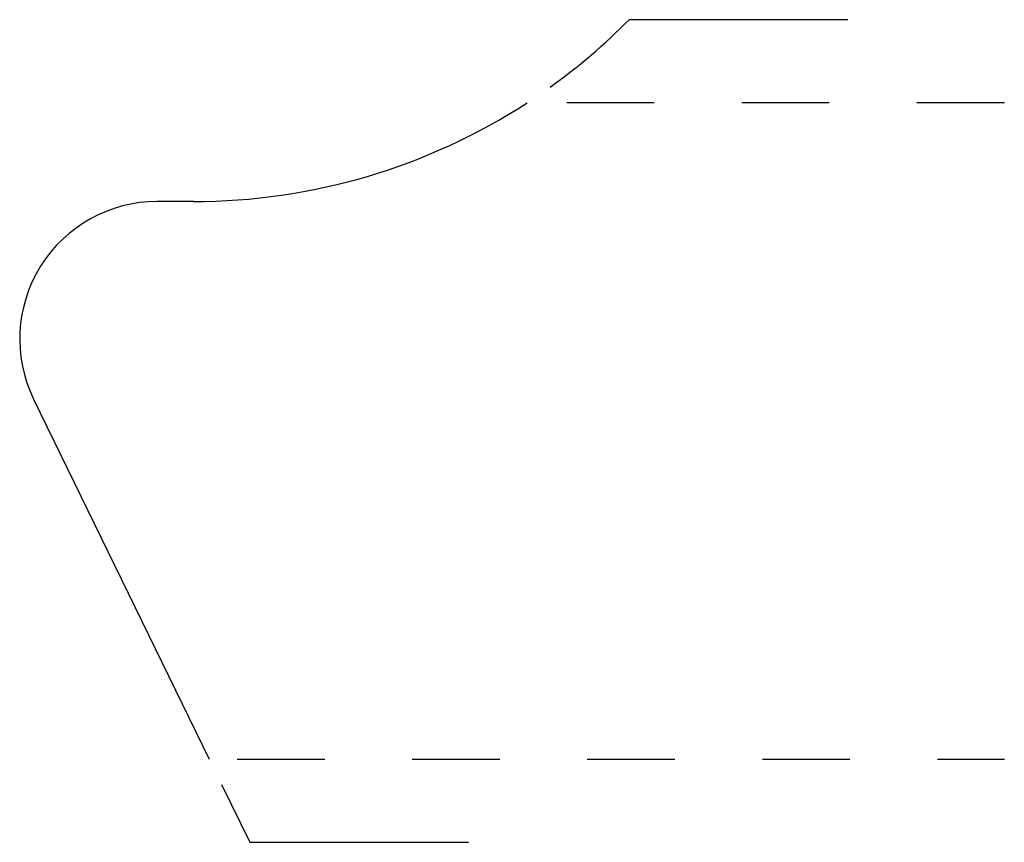
# Model space of a CAD drawing. Extents: x 0 to 1.12, y -0.08 to 0.86.
import ezdxf

# ---------------------------------------------------------------- set-up
doc = ezdxf.new("R2010")
doc.units = 0
doc.linetypes.add('DASHED', pattern=[0.2, 0.1, -0.1])
doc.layers.add('CK_LEVEL_2', color=7, linetype='CONTINUOUS')

msp = doc.modelspace()

# ---------------------------------------------------------------- linework, layer by layer
at = {"layer": 'CK_LEVEL_2', "color": 121, "linetype": 'CONTINUOUS'}
for p, q in [((0.9463, 0.8627), (0.6963, 0.8627)), ((0.2305, -0.0111), (0.2628, -0.0773)), ((0.2628, -0.0773), (0.5128, -0.0773))]:
    msp.add_line(p, q, dxfattribs=at)
at = {"layer": 'CK_LEVEL_2', "color": 15, "linetype": 'DASHED'}
for p, q in [((1.125, 0.7677), (0.6116, 0.7677)), ((0.2485, 0.0177), (1.125, 0.0177))]:
    msp.add_line(p, q, dxfattribs=at)
at = {"layer": 'CK_LEVEL_2', "color": 3, "linetype": 'CONTINUOUS'}
for p, q in [((0.1986, 0.6549), (0.157, 0.6549)), ((0.0159, 0.4291), (0.2165, 0.0177))]:
    msp.add_line(p, q, dxfattribs=at)
at = {"layer": 'CK_LEVEL_2', "color": 121, "linetype": 'CONTINUOUS'}
msp.add_arc((0.1986, 1.3549), 0.7, 305.5979, 315.319, dxfattribs=at)
at = {"layer": 'CK_LEVEL_2', "color": 6, "linetype": 'CONTINUOUS'}
for centre, radius, start, end in [((0.1986, 1.3549), 0.7, 270, 302.9787), ((0.157, 0.4979), 0.157, 90, 206)]:
    msp.add_arc(centre, radius, start, end, dxfattribs=at)

doc.saveas('drawing.dxf')
